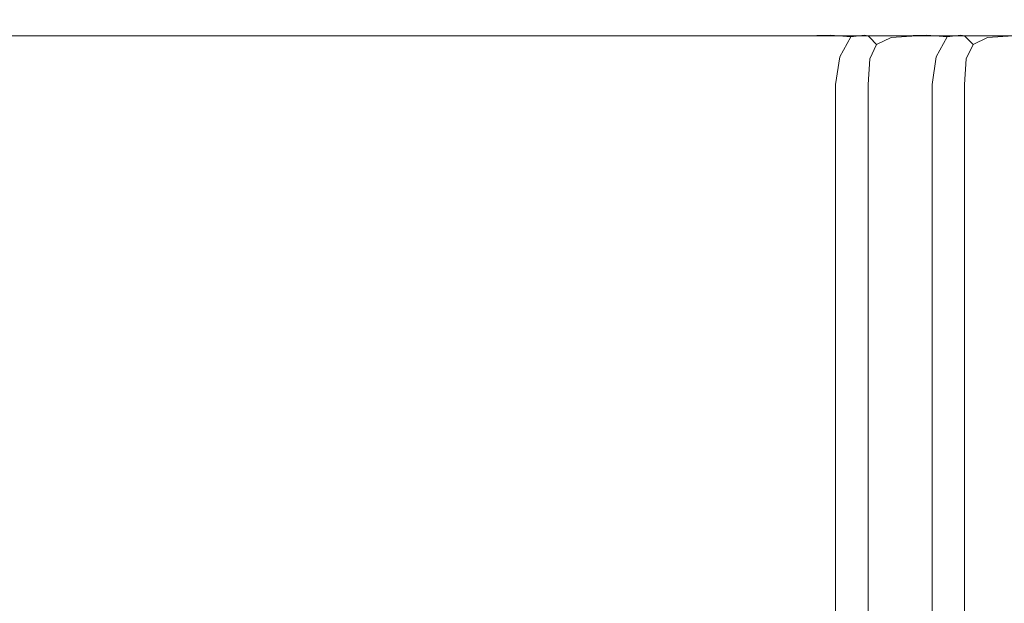
# Model space of a CAD drawing. Extents: x -1359 to -559, y -2497 to -2040.
# Drawn here: x -923 to -908, y -2488 to -2479 of the extents above; entities that cross this region are included whole.
import ezdxf

# ---------------------------------------------------------------- set-up
doc = ezdxf.new("R2010")
doc.units = 0
doc.header["$LTSCALE"] = 500
doc.header["$MEASUREMENT"] = 0
doc.layers.add('EXC-BL', color=7, linetype='Continuous')

msp = doc.modelspace()

# ---------------------------------------------------------------- linework, layer by layer
at = {"layer": 'EXC-BL', "lineweight": 0}
for points, invisible_edges in [([(-577.816, -2040.978, -947.337), (-1340.285, -2496.003, -947.337), (-577.816, -2496.003, -947.337), (-577.816, -2040.978, -947.337)], 15), ([(-1340.285, -2496.003, -947.337), (-577.816, -2040.978, -947.337), (-1340.285, -2040.978, -947.337), (-1340.285, -2496.003, -947.337)], 15), ([(-577.816, -2496.003, -965.08), (-1340.285, -2040.978, -965.08), (-577.816, -2040.978, -965.08), (-577.816, -2496.003, -965.08)], 15), ([(-1340.285, -2040.978, -965.08), (-577.816, -2496.003, -965.08), (-1340.285, -2496.003, -965.08), (-1340.285, -2040.978, -965.08)], 15), ([(-560.038, -2040.978, -465.08), (-920.74, -2243.947, -465.08), (-560.038, -2496.003, -465.08), (-560.038, -2040.978, -465.08)], 15), ([(-920.74, -2305.031, -482.823), (-560.038, -2040.978, -482.823), (-560.038, -2496.003, -482.823), (-920.74, -2305.031, -482.823)], 14), ([(-560.038, -2496.003, -465.08), (-920.74, -2243.947, -465.08), (-914.902, -2253.235, -465.08), (-560.038, -2496.003, -465.08)], 15), ([(-560.038, -2496.003, -465.08), (-914.902, -2253.235, -465.08), (-911.278, -2263.589, -465.08), (-560.038, -2496.003, -465.08)], 15), ([(-560.038, -2496.003, -465.08), (-911.278, -2263.589, -465.08), (-910.05, -2274.489, -465.08), (-560.038, -2496.003, -465.08)], 15), ([(-560.038, -2496.003, -465.08), (-910.05, -2274.489, -465.08), (-911.278, -2285.389, -465.08), (-560.038, -2496.003, -465.08)], 15), ([(-560.038, -2496.003, -465.08), (-911.278, -2285.389, -465.08), (-914.902, -2295.743, -465.08), (-560.038, -2496.003, -465.08)], 15), ([(-560.038, -2496.003, -465.08), (-914.902, -2295.743, -465.08), (-920.74, -2305.031, -465.08), (-560.038, -2496.003, -465.08)], 15), ([(-560.038, -2496.003, -465.08), (-920.74, -2305.031, -465.08), (-928.499, -2312.788, -465.08), (-560.038, -2496.003, -465.08)], 15), ([(-920.74, -2305.031, -482.823), (-560.038, -2496.003, -482.823), (-928.499, -2312.788, -482.823), (-920.74, -2305.031, -482.823)], 15), ([(-560.038, -2496.003, -465.08), (-928.499, -2312.788, -465.08), (-937.79, -2318.624, -465.08), (-560.038, -2496.003, -465.08)], 15), ([(-928.499, -2312.788, -482.823), (-560.038, -2496.003, -482.823), (-937.79, -2318.624, -482.823), (-928.499, -2312.788, -482.823)], 15), ([(-560.038, -2496.003, -465.08), (-937.79, -2318.624, -465.08), (-1358.063, -2496.003, -465.08), (-560.038, -2496.003, -465.08)], 15), ([(-937.79, -2318.624, -482.823), (-560.038, -2496.003, -482.823), (-948.147, -2322.247, -482.823), (-937.79, -2318.624, -482.823)], 15), ([(-948.147, -2322.247, -482.823), (-560.038, -2496.003, -482.823), (-959.05, -2323.475, -482.823), (-948.147, -2322.247, -482.823)], 15), ([(-959.05, -2323.475, -482.823), (-560.038, -2496.003, -482.823), (-1358.063, -2496.003, -482.823), (-959.05, -2323.475, -482.823)], 15), ([(-910.632, -2479.218, -942.902), (-1009.397, -2479.218, -771.142), (-910.632, -2479.218, -771.142), (-910.632, -2479.218, -942.902)], 15), ([(-1009.397, -2479.218, -771.142), (-910.632, -2479.218, -942.902), (-1009.397, -2479.218, -942.902), (-1009.397, -2479.218, -771.142)], 15), ([(-1009.397, -2479.218, -942.902), (-910.632, -2479.268, -943.297), (-1009.397, -2479.268, -943.297), (-1009.397, -2479.218, -942.902)], 15), ([(-910.632, -2479.268, -943.297), (-1009.397, -2479.218, -942.902), (-910.632, -2479.218, -942.902), (-910.632, -2479.268, -943.297)], 15), ([(-1009.013, -2479.265, -770.758), (-910.632, -2479.218, -771.142), (-1009.397, -2479.218, -771.142), (-1009.013, -2479.265, -770.758)], 15), ([(-910.632, -2479.218, -771.142), (-1009.013, -2479.265, -770.758), (-911.016, -2479.265, -770.758), (-910.632, -2479.218, -771.142)], 15), ([(-1008.656, -2479.465, -770.403), (-911.016, -2479.265, -770.758), (-1009.013, -2479.265, -770.758), (-1008.656, -2479.465, -770.403)], 15), ([(-911.016, -2479.265, -770.758), (-1008.656, -2479.465, -770.403), (-911.372, -2479.465, -770.403), (-911.016, -2479.265, -770.758)], 15), ([(-909.164, -2479.218, -695.736), (-1007.93, -2479.218, -548.865), (-909.164, -2479.218, -548.865), (-909.164, -2479.218, -695.736)], 15), ([(-1007.93, -2479.218, -548.865), (-909.164, -2479.218, -695.736), (-1007.93, -2479.218, -695.736), (-1007.93, -2479.218, -548.865)], 15), ([(-909.164, -2479.268, -696.131), (-1007.93, -2479.218, -695.736), (-909.164, -2479.218, -695.736), (-909.164, -2479.268, -696.131)], 15), ([(-1007.93, -2479.218, -695.736), (-909.164, -2479.268, -696.131), (-1007.93, -2479.268, -696.131), (-1007.93, -2479.218, -695.736)], 15), ([(-1007.545, -2479.265, -548.482), (-909.164, -2479.218, -548.865), (-1007.93, -2479.218, -548.865), (-1007.545, -2479.265, -548.482)], 15), ([(-909.164, -2479.218, -548.865), (-1007.545, -2479.265, -548.482), (-909.549, -2479.265, -548.482), (-909.164, -2479.218, -548.865)], 15), ([(-1007.189, -2479.465, -548.126), (-909.549, -2479.265, -548.482), (-1007.545, -2479.265, -548.482), (-1007.189, -2479.465, -548.126)], 15), ([(-909.549, -2479.265, -548.482), (-1007.189, -2479.465, -548.126), (-909.905, -2479.465, -548.126), (-909.549, -2479.265, -548.482)], 15), ([(-910.956, -2479.452, -770.348), (-911.016, -2479.265, -770.758), (-911.372, -2479.465, -770.403), (-910.956, -2479.452, -770.348)], 15), ([(-911.016, -2479.265, -770.758), (-910.385, -2479.218, -770.896), (-910.632, -2479.218, -771.142), (-911.016, -2479.265, -770.758)], 15), ([(-910.385, -2479.218, -770.896), (-911.016, -2479.265, -770.758), (-910.598, -2479.255, -770.676), (-910.385, -2479.218, -770.896)], 15), ([(-911.016, -2479.265, -770.758), (-910.956, -2479.452, -770.348), (-910.598, -2479.255, -770.676), (-911.016, -2479.265, -770.758)], 15), ([(-910.647, -2479.477, -770.141), (-910.598, -2479.255, -770.676), (-910.956, -2479.452, -770.348), (-910.647, -2479.477, -770.141)], 11), ([(-910.647, -2479.477, -770.141), (-910.111, -2479.255, -770.19), (-910.361, -2479.258, -770.427), (-910.647, -2479.477, -770.141)], 15), ([(-910.111, -2479.255, -770.19), (-910.647, -2479.477, -770.141), (-910.44, -2479.452, -769.832), (-910.111, -2479.255, -770.19)], 15), ([(-910.598, -2479.255, -770.676), (-910.647, -2479.477, -770.141), (-910.361, -2479.258, -770.427), (-910.598, -2479.255, -770.676)], 15), ([(-910.385, -2479.218, -770.896), (-910.632, -2479.218, -942.902), (-910.632, -2479.218, -771.142), (-910.385, -2479.218, -770.896)], 15), ([(-910.138, -2479.218, -770.649), (-910.632, -2479.218, -942.902), (-910.385, -2479.218, -770.896), (-910.138, -2479.218, -770.649)], 15), ([(-909.891, -2479.218, -770.403), (-910.632, -2479.218, -942.902), (-910.138, -2479.218, -770.649), (-909.891, -2479.218, -770.403)], 15), ([(-909.644, -2479.218, -770.156), (-910.632, -2479.218, -942.902), (-909.891, -2479.218, -770.403), (-909.644, -2479.218, -770.156)], 15), ([(-581.249, -2479.218, -942.902), (-910.632, -2479.218, -942.902), (-909.644, -2479.218, -770.156), (-581.249, -2479.218, -942.902)], 15), ([(-581.249, -2479.268, -943.297), (-910.632, -2479.218, -942.902), (-581.249, -2479.218, -942.902), (-581.249, -2479.268, -943.297)], 15), ([(-910.632, -2479.218, -942.902), (-581.249, -2479.268, -943.297), (-910.632, -2479.268, -943.297), (-910.632, -2479.218, -942.902)], 15), ([(-910.138, -2479.218, -770.649), (-910.598, -2479.255, -770.676), (-910.361, -2479.258, -770.427), (-910.138, -2479.218, -770.649)], 15), ([(-910.598, -2479.255, -770.676), (-910.138, -2479.218, -770.649), (-910.385, -2479.218, -770.896), (-910.598, -2479.255, -770.676)], 15), ([(-910.44, -2479.452, -769.832), (-910.028, -2479.265, -769.773), (-910.111, -2479.255, -770.19), (-910.44, -2479.452, -769.832)], 15), ([(-910.028, -2479.265, -769.773), (-910.44, -2479.452, -769.832), (-910.385, -2479.465, -769.417), (-910.028, -2479.265, -769.773)], 13), ([(-910.385, -2479.465, -769.417), (-910.04, -2479.268, -741.571), (-910.028, -2479.265, -769.773), (-910.385, -2479.465, -769.417)], 15), ([(-910.111, -2479.255, -770.19), (-910.138, -2479.218, -770.649), (-910.361, -2479.258, -770.427), (-910.111, -2479.255, -770.19)], 15), ([(-910.138, -2479.218, -770.649), (-910.111, -2479.255, -770.19), (-909.891, -2479.218, -770.403), (-910.138, -2479.218, -770.649)], 15), ([(-910.028, -2479.265, -769.773), (-909.891, -2479.218, -770.403), (-910.111, -2479.255, -770.19), (-910.028, -2479.265, -769.773)], 15), ([(-910.061, -2479.314, -741.155), (-909.644, -2479.218, -741.571), (-910.04, -2479.268, -741.571), (-910.061, -2479.314, -741.155)], 15), ([(-909.644, -2479.218, -741.571), (-910.061, -2479.314, -741.155), (-909.644, -2479.268, -741.175), (-909.644, -2479.218, -741.571)], 15), ([(-909.644, -2479.218, -741.571), (-910.028, -2479.265, -769.773), (-910.04, -2479.268, -741.571), (-909.644, -2479.218, -741.571)], 15), ([(-909.891, -2479.218, -770.403), (-910.028, -2479.265, -769.773), (-909.644, -2479.218, -770.156), (-909.891, -2479.218, -770.403)], 15), ([(-910.028, -2479.265, -769.773), (-909.644, -2479.218, -741.571), (-909.644, -2479.218, -770.156), (-910.028, -2479.265, -769.773)], 15), ([(-909.489, -2479.452, -548.071), (-909.549, -2479.265, -548.482), (-909.905, -2479.465, -548.126), (-909.489, -2479.452, -548.071)], 15), ([(-581.249, -2479.218, -741.571), (-909.644, -2479.218, -770.156), (-909.644, -2479.218, -741.571), (-581.249, -2479.218, -741.571)], 15), ([(-909.644, -2479.218, -770.156), (-581.249, -2479.218, -741.571), (-581.249, -2479.218, -770.156), (-909.644, -2479.218, -770.156)], 15), ([(-581.249, -2479.218, -942.902), (-909.644, -2479.218, -770.156), (-581.249, -2479.218, -770.156), (-581.249, -2479.218, -942.902)], 15), ([(-909.644, -2479.268, -741.175), (-581.249, -2479.218, -741.571), (-909.644, -2479.218, -741.571), (-909.644, -2479.268, -741.175)], 15), ([(-581.249, -2479.218, -741.571), (-909.644, -2479.268, -741.175), (-581.249, -2479.268, -741.175), (-581.249, -2479.218, -741.571)], 15), ([(-908.917, -2479.218, -548.619), (-909.549, -2479.265, -548.482), (-909.13, -2479.255, -548.399), (-908.917, -2479.218, -548.619)], 15), ([(-909.549, -2479.265, -548.482), (-908.917, -2479.218, -548.619), (-909.164, -2479.218, -548.865), (-909.549, -2479.265, -548.482)], 15), ([(-909.549, -2479.265, -548.482), (-909.489, -2479.452, -548.071), (-909.13, -2479.255, -548.399), (-909.549, -2479.265, -548.482)], 15), ([(-909.18, -2479.477, -547.864), (-909.13, -2479.255, -548.399), (-909.489, -2479.452, -548.071), (-909.18, -2479.477, -547.864)], 11), ([(-908.643, -2479.255, -547.913), (-909.18, -2479.477, -547.864), (-908.972, -2479.452, -547.555), (-908.643, -2479.255, -547.913)], 15), ([(-909.18, -2479.477, -547.864), (-908.643, -2479.255, -547.913), (-908.893, -2479.258, -548.149), (-909.18, -2479.477, -547.864)], 15), ([(-909.13, -2479.255, -548.399), (-909.18, -2479.477, -547.864), (-908.893, -2479.258, -548.149), (-909.13, -2479.255, -548.399)], 15), ([(-908.917, -2479.218, -548.619), (-909.164, -2479.218, -695.736), (-909.164, -2479.218, -548.865), (-908.917, -2479.218, -548.619)], 15), ([(-908.67, -2479.218, -548.372), (-909.164, -2479.218, -695.736), (-908.917, -2479.218, -548.619), (-908.67, -2479.218, -548.372)], 15), ([(-908.424, -2479.218, -548.126), (-909.164, -2479.218, -695.736), (-908.67, -2479.218, -548.372), (-908.424, -2479.218, -548.126)], 15), ([(-908.177, -2479.218, -547.879), (-909.164, -2479.218, -695.736), (-908.424, -2479.218, -548.126), (-908.177, -2479.218, -547.879)], 15), ([(-579.781, -2479.218, -695.736), (-909.164, -2479.218, -695.736), (-908.177, -2479.218, -547.879), (-579.781, -2479.218, -695.736)], 15), ([(-909.164, -2479.218, -695.736), (-579.781, -2479.268, -696.131), (-909.164, -2479.268, -696.131), (-909.164, -2479.218, -695.736)], 15), ([(-579.781, -2479.268, -696.131), (-909.164, -2479.218, -695.736), (-579.781, -2479.218, -695.736), (-579.781, -2479.268, -696.131)], 15), ([(-908.67, -2479.218, -548.372), (-909.13, -2479.255, -548.399), (-908.893, -2479.258, -548.149), (-908.67, -2479.218, -548.372)], 15), ([(-909.13, -2479.255, -548.399), (-908.67, -2479.218, -548.372), (-908.917, -2479.218, -548.619), (-909.13, -2479.255, -548.399)], 15), ([(-908.972, -2479.452, -547.555), (-908.561, -2479.265, -547.496), (-908.643, -2479.255, -547.913), (-908.972, -2479.452, -547.555)], 15), ([(-908.561, -2479.265, -547.496), (-908.972, -2479.452, -547.555), (-908.917, -2479.465, -547.14), (-908.561, -2479.265, -547.496)], 13), ([(-908.917, -2479.465, -547.14), (-908.573, -2479.268, -519.294), (-908.561, -2479.265, -547.496), (-908.917, -2479.465, -547.14)], 15), ([(-908.643, -2479.255, -547.913), (-908.67, -2479.218, -548.372), (-908.893, -2479.258, -548.149), (-908.643, -2479.255, -547.913)], 15), ([(-908.67, -2479.218, -548.372), (-908.643, -2479.255, -547.913), (-908.424, -2479.218, -548.126), (-908.67, -2479.218, -548.372)], 15), ([(-908.561, -2479.265, -547.496), (-908.424, -2479.218, -548.126), (-908.643, -2479.255, -547.913), (-908.561, -2479.265, -547.496)], 15), ([(-908.177, -2479.218, -519.294), (-908.593, -2479.314, -518.878), (-908.177, -2479.268, -518.898), (-908.177, -2479.218, -519.294)], 15), ([(-908.593, -2479.314, -518.878), (-908.177, -2479.218, -519.294), (-908.573, -2479.268, -519.294), (-908.593, -2479.314, -518.878)], 15), ([(-908.177, -2479.218, -519.294), (-908.561, -2479.265, -547.496), (-908.573, -2479.268, -519.294), (-908.177, -2479.218, -519.294)], 15), ([(-908.424, -2479.218, -548.126), (-908.561, -2479.265, -547.496), (-908.177, -2479.218, -547.879), (-908.424, -2479.218, -548.126)], 15), ([(-908.561, -2479.265, -547.496), (-908.177, -2479.218, -519.294), (-908.177, -2479.218, -547.879), (-908.561, -2479.265, -547.496)], 15), ([(-1009.397, -2479.268, -943.297), (-910.632, -2479.465, -943.641), (-1009.397, -2479.465, -943.641), (-1009.397, -2479.268, -943.297)], 15), ([(-910.632, -2479.465, -943.641), (-1009.397, -2479.268, -943.297), (-910.632, -2479.268, -943.297), (-910.632, -2479.465, -943.641)], 15), ([(-909.164, -2479.465, -696.475), (-1007.93, -2479.268, -696.131), (-909.164, -2479.268, -696.131), (-909.164, -2479.465, -696.475)], 15), ([(-1007.93, -2479.268, -696.131), (-909.164, -2479.465, -696.475), (-1007.93, -2479.465, -696.475), (-1007.93, -2479.268, -696.131)], 15), ([(-581.249, -2479.465, -943.641), (-910.632, -2479.268, -943.297), (-581.249, -2479.268, -943.297), (-581.249, -2479.465, -943.641)], 15), ([(-910.632, -2479.268, -943.297), (-581.249, -2479.465, -943.641), (-910.632, -2479.465, -943.641), (-910.632, -2479.268, -943.297)], 13), ([(-910.359, -2479.491, -741.181), (-910.04, -2479.268, -741.571), (-910.385, -2479.465, -741.571), (-910.359, -2479.491, -741.181)], 15), ([(-910.04, -2479.268, -741.571), (-910.385, -2479.465, -769.417), (-910.385, -2479.465, -741.571), (-910.04, -2479.268, -741.571)], 15), ([(-910.04, -2479.268, -741.571), (-910.359, -2479.491, -741.181), (-910.061, -2479.314, -741.155), (-910.04, -2479.268, -741.571)], 15), ([(-910.256, -2479.594, -740.96), (-910.061, -2479.314, -741.155), (-910.359, -2479.491, -741.181), (-910.256, -2479.594, -740.96)], 11), ([(-910.061, -2479.314, -741.155), (-910.256, -2479.594, -740.96), (-910.034, -2479.491, -740.858), (-910.061, -2479.314, -741.155)], 13), ([(-910.034, -2479.491, -740.858), (-909.644, -2479.268, -741.175), (-910.061, -2479.314, -741.155), (-910.034, -2479.491, -740.858)], 15), ([(-909.644, -2479.268, -741.175), (-910.034, -2479.491, -740.858), (-909.644, -2479.465, -740.831), (-909.644, -2479.268, -741.175)], 13), ([(-581.249, -2479.268, -741.175), (-909.644, -2479.465, -740.831), (-581.249, -2479.465, -740.831), (-581.249, -2479.268, -741.175)], 13), ([(-909.644, -2479.465, -740.831), (-581.249, -2479.268, -741.175), (-909.644, -2479.268, -741.175), (-909.644, -2479.465, -740.831)], 15), ([(-909.164, -2479.268, -696.131), (-579.781, -2479.465, -696.475), (-909.164, -2479.465, -696.475), (-909.164, -2479.268, -696.131)], 13), ([(-579.781, -2479.465, -696.475), (-909.164, -2479.268, -696.131), (-579.781, -2479.268, -696.131), (-579.781, -2479.465, -696.475)], 15), ([(-908.891, -2479.491, -518.904), (-908.573, -2479.268, -519.294), (-908.917, -2479.465, -519.294), (-908.891, -2479.491, -518.904)], 15), ([(-908.573, -2479.268, -519.294), (-908.917, -2479.465, -547.14), (-908.917, -2479.465, -519.294), (-908.573, -2479.268, -519.294)], 15), ([(-908.573, -2479.268, -519.294), (-908.891, -2479.491, -518.904), (-908.593, -2479.314, -518.878), (-908.573, -2479.268, -519.294)], 15), ([(-908.788, -2479.594, -518.683), (-908.593, -2479.314, -518.878), (-908.891, -2479.491, -518.904), (-908.788, -2479.594, -518.683)], 11), ([(-908.593, -2479.314, -518.878), (-908.788, -2479.594, -518.683), (-908.567, -2479.491, -518.58), (-908.593, -2479.314, -518.878)], 13), ([(-908.567, -2479.491, -518.58), (-908.177, -2479.268, -518.898), (-908.593, -2479.314, -518.878), (-908.567, -2479.491, -518.58)], 15), ([(-908.177, -2479.268, -518.898), (-908.567, -2479.491, -518.58), (-908.177, -2479.465, -518.555), (-908.177, -2479.268, -518.898)], 13), ([(-1009.397, -2479.465, -943.641), (-910.632, -2479.809, -943.837), (-1009.397, -2479.809, -943.837), (-1009.397, -2479.465, -943.641)], 15), ([(-910.632, -2479.809, -943.837), (-1009.397, -2479.465, -943.641), (-910.632, -2479.465, -943.641), (-910.632, -2479.809, -943.837)], 13), ([(-1008.466, -2479.789, -770.213), (-911.372, -2479.465, -770.403), (-1008.656, -2479.465, -770.403), (-1008.466, -2479.789, -770.213)], 13), ([(-911.372, -2479.465, -770.403), (-1008.466, -2479.789, -770.213), (-911.563, -2479.789, -770.213), (-911.372, -2479.465, -770.403)], 15), ([(-1007.93, -2479.465, -696.475), (-909.164, -2479.809, -696.671), (-1007.93, -2479.809, -696.671), (-1007.93, -2479.465, -696.475)], 15), ([(-909.164, -2479.809, -696.671), (-1007.93, -2479.465, -696.475), (-909.164, -2479.465, -696.475), (-909.164, -2479.809, -696.671)], 13), ([(-1006.999, -2479.789, -547.936), (-909.905, -2479.465, -548.126), (-1007.189, -2479.465, -548.126), (-1006.999, -2479.789, -547.936)], 13), ([(-909.905, -2479.465, -548.126), (-1006.999, -2479.789, -547.936), (-910.095, -2479.789, -547.936), (-909.905, -2479.465, -548.126)], 15), ([(-911.563, -2479.789, -770.213), (-910.956, -2479.452, -770.348), (-911.372, -2479.465, -770.403), (-911.563, -2479.789, -770.213)], 13), ([(-910.956, -2479.452, -770.348), (-911.563, -2479.789, -770.213), (-911.12, -2479.748, -770.156), (-910.956, -2479.452, -770.348)], 15), ([(-910.815, -2479.782, -769.973), (-910.956, -2479.452, -770.348), (-911.12, -2479.748, -770.156), (-910.815, -2479.782, -769.973)], 15), ([(-910.956, -2479.452, -770.348), (-910.815, -2479.782, -769.973), (-910.647, -2479.477, -770.141), (-910.956, -2479.452, -770.348)], 15), ([(-910.815, -2479.782, -769.973), (-910.44, -2479.452, -769.832), (-910.647, -2479.477, -770.141), (-910.815, -2479.782, -769.973)], 9), ([(-910.44, -2479.452, -769.832), (-910.815, -2479.782, -769.973), (-910.632, -2479.748, -769.668), (-910.44, -2479.452, -769.832)], 15), ([(-910.575, -2479.789, -769.227), (-910.44, -2479.452, -769.832), (-910.632, -2479.748, -769.668), (-910.575, -2479.789, -769.227)], 15), ([(-910.632, -2479.465, -943.641), (-581.249, -2479.809, -943.837), (-910.632, -2479.809, -943.837), (-910.632, -2479.465, -943.641)], 15), ([(-581.249, -2479.809, -943.837), (-910.632, -2479.465, -943.641), (-581.249, -2479.465, -943.641), (-581.249, -2479.809, -943.837)], 15), ([(-910.581, -2479.809, -741.571), (-910.359, -2479.491, -741.181), (-910.385, -2479.465, -741.571), (-910.581, -2479.809, -741.571)], 13), ([(-910.385, -2479.465, -741.571), (-910.575, -2479.789, -769.227), (-910.581, -2479.809, -741.571), (-910.385, -2479.465, -741.571)], 15), ([(-910.359, -2479.491, -741.181), (-910.581, -2479.809, -741.571), (-910.536, -2479.788, -741.155), (-910.359, -2479.491, -741.181)], 15), ([(-910.44, -2479.452, -769.832), (-910.575, -2479.789, -769.227), (-910.385, -2479.465, -769.417), (-910.44, -2479.452, -769.832)], 15), ([(-910.575, -2479.789, -769.227), (-910.385, -2479.465, -741.571), (-910.385, -2479.465, -769.417), (-910.575, -2479.789, -769.227)], 13), ([(-910.536, -2479.788, -741.155), (-910.256, -2479.594, -740.96), (-910.359, -2479.491, -741.181), (-910.536, -2479.788, -741.155)], 15), ([(-910.256, -2479.594, -740.96), (-910.061, -2479.788, -740.681), (-910.034, -2479.491, -740.858), (-910.256, -2479.594, -740.96)], 15), ([(-910.095, -2479.789, -547.936), (-909.489, -2479.452, -548.071), (-909.905, -2479.465, -548.126), (-910.095, -2479.789, -547.936)], 13), ([(-909.489, -2479.452, -548.071), (-910.095, -2479.789, -547.936), (-909.653, -2479.748, -547.879), (-909.489, -2479.452, -548.071)], 15), ([(-909.644, -2479.809, -740.635), (-910.034, -2479.491, -740.858), (-910.061, -2479.788, -740.681), (-909.644, -2479.809, -740.635)], 15), ([(-910.034, -2479.491, -740.858), (-909.644, -2479.809, -740.635), (-909.644, -2479.465, -740.831), (-910.034, -2479.491, -740.858)], 15), ([(-909.348, -2479.782, -547.696), (-909.489, -2479.452, -548.071), (-909.653, -2479.748, -547.879), (-909.348, -2479.782, -547.696)], 15), ([(-581.249, -2479.465, -740.831), (-909.644, -2479.809, -740.635), (-581.249, -2479.809, -740.635), (-581.249, -2479.465, -740.831)], 15), ([(-909.644, -2479.809, -740.635), (-581.249, -2479.465, -740.831), (-909.644, -2479.465, -740.831), (-909.644, -2479.809, -740.635)], 15), ([(-909.489, -2479.452, -548.071), (-909.348, -2479.782, -547.696), (-909.18, -2479.477, -547.864), (-909.489, -2479.452, -548.071)], 15), ([(-909.348, -2479.782, -547.696), (-908.972, -2479.452, -547.555), (-909.18, -2479.477, -547.864), (-909.348, -2479.782, -547.696)], 9), ([(-908.972, -2479.452, -547.555), (-909.348, -2479.782, -547.696), (-909.164, -2479.748, -547.391), (-908.972, -2479.452, -547.555)], 15), ([(-909.108, -2479.789, -546.95), (-908.972, -2479.452, -547.555), (-909.164, -2479.748, -547.391), (-909.108, -2479.789, -546.95)], 15), ([(-579.781, -2479.809, -696.671), (-909.164, -2479.465, -696.475), (-579.781, -2479.465, -696.475), (-579.781, -2479.809, -696.671)], 15), ([(-909.164, -2479.465, -696.475), (-579.781, -2479.809, -696.671), (-909.164, -2479.809, -696.671), (-909.164, -2479.465, -696.475)], 15), ([(-909.114, -2479.809, -519.294), (-908.891, -2479.491, -518.904), (-908.917, -2479.465, -519.294), (-909.114, -2479.809, -519.294)], 13), ([(-908.917, -2479.465, -519.294), (-909.108, -2479.789, -546.95), (-909.114, -2479.809, -519.294), (-908.917, -2479.465, -519.294)], 15), ([(-908.891, -2479.491, -518.904), (-909.114, -2479.809, -519.294), (-909.068, -2479.789, -518.878), (-908.891, -2479.491, -518.904)], 15), ([(-908.972, -2479.452, -547.555), (-909.108, -2479.789, -546.95), (-908.917, -2479.465, -547.14), (-908.972, -2479.452, -547.555)], 15), ([(-909.108, -2479.789, -546.95), (-908.917, -2479.465, -519.294), (-908.917, -2479.465, -547.14), (-909.108, -2479.789, -546.95)], 13), ([(-909.068, -2479.789, -518.878), (-908.788, -2479.594, -518.683), (-908.891, -2479.491, -518.904), (-909.068, -2479.789, -518.878)], 15), ([(-908.788, -2479.594, -518.683), (-908.593, -2479.789, -518.404), (-908.567, -2479.491, -518.58), (-908.788, -2479.594, -518.683)], 15), ([(-908.177, -2479.809, -518.359), (-908.567, -2479.491, -518.58), (-908.593, -2479.789, -518.404), (-908.177, -2479.809, -518.359)], 15), ([(-908.567, -2479.491, -518.58), (-908.177, -2479.809, -518.359), (-908.177, -2479.465, -518.555), (-908.567, -2479.491, -518.58)], 15), ([(-910.256, -2479.594, -740.96), (-910.536, -2479.788, -741.155), (-910.359, -2479.815, -740.858), (-910.256, -2479.594, -740.96)], 11), ([(-910.061, -2479.788, -740.681), (-910.256, -2479.594, -740.96), (-910.359, -2479.815, -740.858), (-910.061, -2479.788, -740.681)], 15), ([(-908.788, -2479.594, -518.683), (-909.068, -2479.789, -518.878), (-908.891, -2479.815, -518.58), (-908.788, -2479.594, -518.683)], 11), ([(-908.593, -2479.789, -518.404), (-908.788, -2479.594, -518.683), (-908.891, -2479.815, -518.58), (-908.593, -2479.789, -518.404)], 15), ([(-1009.397, -2479.809, -943.837), (-910.632, -2480.205, -943.888), (-1009.397, -2480.205, -943.888), (-1009.397, -2479.809, -943.837)], 15), ([(-910.632, -2480.205, -943.888), (-1009.397, -2479.809, -943.837), (-910.632, -2479.809, -943.837), (-910.632, -2480.205, -943.888)], 15), ([(-1008.409, -2480.205, -770.156), (-911.563, -2479.789, -770.213), (-1008.466, -2479.789, -770.213), (-1008.409, -2480.205, -770.156)], 15), ([(-911.563, -2479.789, -770.213), (-1008.409, -2480.205, -770.156), (-911.619, -2480.205, -770.156), (-911.563, -2479.789, -770.213)], 15), ([(-909.164, -2480.205, -696.721), (-1007.93, -2479.809, -696.671), (-909.164, -2479.809, -696.671), (-909.164, -2480.205, -696.721)], 15), ([(-1007.93, -2479.809, -696.671), (-909.164, -2480.205, -696.721), (-1007.93, -2480.205, -696.721), (-1007.93, -2479.809, -696.671)], 15), ([(-1006.942, -2480.205, -547.879), (-910.095, -2479.789, -547.936), (-1006.999, -2479.789, -547.936), (-1006.942, -2480.205, -547.879)], 15), ([(-910.095, -2479.789, -547.936), (-1006.942, -2480.205, -547.879), (-910.152, -2480.205, -547.879), (-910.095, -2479.789, -547.936)], 15), ([(-911.12, -2479.748, -770.156), (-911.619, -2480.205, -770.156), (-911.223, -2480.205, -770.106), (-911.12, -2479.748, -770.156)], 15), ([(-911.619, -2480.205, -770.156), (-911.12, -2479.748, -770.156), (-911.563, -2479.789, -770.213), (-911.619, -2480.205, -770.156)], 15), ([(-911.223, -2480.205, -770.106), (-910.815, -2479.782, -769.973), (-911.12, -2479.748, -770.156), (-911.223, -2480.205, -770.106)], 15), ([(-910.815, -2479.782, -769.973), (-911.223, -2480.205, -770.106), (-910.879, -2480.205, -769.91), (-910.815, -2479.782, -769.973)], 11), ([(-910.682, -2480.205, -769.566), (-910.815, -2479.782, -769.973), (-910.879, -2480.205, -769.91), (-910.682, -2480.205, -769.566)], 15), ([(-910.815, -2479.782, -769.973), (-910.682, -2480.205, -769.566), (-910.632, -2479.748, -769.668), (-910.815, -2479.782, -769.973)], 15), ([(-910.632, -2480.205, -769.171), (-910.632, -2479.748, -769.668), (-910.682, -2480.205, -769.566), (-910.632, -2480.205, -769.171)], 15), ([(-910.632, -2479.748, -769.668), (-910.632, -2480.205, -769.171), (-910.575, -2479.789, -769.227), (-910.632, -2479.748, -769.668)], 15), ([(-910.632, -2480.205, -741.571), (-910.536, -2479.788, -741.155), (-910.581, -2479.809, -741.571), (-910.632, -2480.205, -741.571)], 15), ([(-910.536, -2479.788, -741.155), (-910.632, -2480.205, -741.571), (-910.581, -2480.205, -741.175), (-910.536, -2479.788, -741.155)], 15), ([(-910.632, -2480.205, -769.171), (-910.581, -2479.809, -741.571), (-910.575, -2479.789, -769.227), (-910.632, -2480.205, -769.171)], 15), ([(-581.249, -2480.205, -943.888), (-910.632, -2479.809, -943.837), (-581.249, -2479.809, -943.837), (-581.249, -2480.205, -943.888)], 15), ([(-910.632, -2479.809, -943.837), (-581.249, -2480.205, -943.888), (-910.632, -2480.205, -943.888), (-910.632, -2479.809, -943.837)], 15), ([(-910.581, -2479.809, -741.571), (-910.632, -2480.205, -769.171), (-910.632, -2480.205, -741.571), (-910.581, -2479.809, -741.571)], 15), ([(-910.581, -2480.205, -741.175), (-910.359, -2479.815, -740.858), (-910.536, -2479.788, -741.155), (-910.581, -2480.205, -741.175)], 15), ([(-910.359, -2479.815, -740.858), (-910.581, -2480.205, -741.175), (-910.385, -2480.205, -740.831), (-910.359, -2479.815, -740.858)], 15), ([(-910.04, -2480.205, -740.635), (-910.359, -2479.815, -740.858), (-910.385, -2480.205, -740.831), (-910.04, -2480.205, -740.635)], 13), ([(-910.359, -2479.815, -740.858), (-910.04, -2480.205, -740.635), (-910.061, -2479.788, -740.681), (-910.359, -2479.815, -740.858)], 15), ([(-910.152, -2480.205, -547.879), (-909.653, -2479.748, -547.879), (-910.095, -2479.789, -547.936), (-910.152, -2480.205, -547.879)], 15), ([(-909.653, -2479.748, -547.879), (-910.152, -2480.205, -547.879), (-909.756, -2480.205, -547.829), (-909.653, -2479.748, -547.879)], 15), ([(-909.644, -2480.205, -740.585), (-910.061, -2479.788, -740.681), (-910.04, -2480.205, -740.635), (-909.644, -2480.205, -740.585)], 15), ([(-910.061, -2479.788, -740.681), (-909.644, -2480.205, -740.585), (-909.644, -2479.809, -740.635), (-910.061, -2479.788, -740.681)], 15), ([(-909.756, -2480.205, -547.829), (-909.348, -2479.782, -547.696), (-909.653, -2479.748, -547.879), (-909.756, -2480.205, -547.829)], 15), ([(-909.348, -2479.782, -547.696), (-909.756, -2480.205, -547.829), (-909.411, -2480.205, -547.633), (-909.348, -2479.782, -547.696)], 11), ([(-909.644, -2480.205, -740.585), (-581.249, -2479.809, -740.635), (-909.644, -2479.809, -740.635), (-909.644, -2480.205, -740.585)], 15), ([(-581.249, -2479.809, -740.635), (-909.644, -2480.205, -740.585), (-581.249, -2480.205, -740.585), (-581.249, -2479.809, -740.635)], 15), ([(-909.215, -2480.205, -547.289), (-909.348, -2479.782, -547.696), (-909.411, -2480.205, -547.633), (-909.215, -2480.205, -547.289)], 15), ([(-909.348, -2479.782, -547.696), (-909.215, -2480.205, -547.289), (-909.164, -2479.748, -547.391), (-909.348, -2479.782, -547.696)], 15), ([(-909.164, -2480.205, -546.894), (-909.164, -2479.748, -547.391), (-909.215, -2480.205, -547.289), (-909.164, -2480.205, -546.894)], 15), ([(-909.164, -2479.748, -547.391), (-909.164, -2480.205, -546.894), (-909.108, -2479.789, -546.95), (-909.164, -2479.748, -547.391)], 15), ([(-909.164, -2480.205, -519.294), (-909.068, -2479.789, -518.878), (-909.114, -2479.809, -519.294), (-909.164, -2480.205, -519.294)], 15), ([(-909.068, -2479.789, -518.878), (-909.164, -2480.205, -519.294), (-909.114, -2480.205, -518.898), (-909.068, -2479.789, -518.878)], 15), ([(-909.164, -2480.205, -546.894), (-909.114, -2479.809, -519.294), (-909.108, -2479.789, -546.95), (-909.164, -2480.205, -546.894)], 15), ([(-909.164, -2479.809, -696.671), (-579.781, -2480.205, -696.721), (-909.164, -2480.205, -696.721), (-909.164, -2479.809, -696.671)], 15), ([(-579.781, -2480.205, -696.721), (-909.164, -2479.809, -696.671), (-579.781, -2479.809, -696.671), (-579.781, -2480.205, -696.721)], 15), ([(-909.114, -2479.809, -519.294), (-909.164, -2480.205, -546.894), (-909.164, -2480.205, -519.294), (-909.114, -2479.809, -519.294)], 15), ([(-909.114, -2480.205, -518.898), (-908.891, -2479.815, -518.58), (-909.068, -2479.789, -518.878), (-909.114, -2480.205, -518.898)], 15), ([(-908.891, -2479.815, -518.58), (-909.114, -2480.205, -518.898), (-908.917, -2480.205, -518.555), (-908.891, -2479.815, -518.58)], 15), ([(-908.573, -2480.205, -518.359), (-908.891, -2479.815, -518.58), (-908.917, -2480.205, -518.555), (-908.573, -2480.205, -518.359)], 13), ([(-908.891, -2479.815, -518.58), (-908.573, -2480.205, -518.359), (-908.593, -2479.789, -518.404), (-908.891, -2479.815, -518.58)], 15), ([(-908.177, -2480.205, -518.308), (-908.593, -2479.789, -518.404), (-908.573, -2480.205, -518.359), (-908.177, -2480.205, -518.308)], 15), ([(-908.593, -2479.789, -518.404), (-908.177, -2480.205, -518.308), (-908.177, -2479.809, -518.359), (-908.593, -2479.789, -518.404)], 15), ([(-1009.397, -2480.205, -943.888), (-910.632, -2492.053, -943.888), (-1009.397, -2492.053, -943.888), (-1009.397, -2480.205, -943.888)], 15), ([(-910.632, -2492.053, -943.888), (-1009.397, -2480.205, -943.888), (-910.632, -2480.205, -943.888), (-910.632, -2492.053, -943.888)], 15), ([(-911.619, -2491.066, -770.156), (-1008.409, -2480.205, -770.156), (-1008.409, -2491.066, -770.156), (-911.619, -2491.066, -770.156)], 15), ([(-1008.409, -2480.205, -770.156), (-911.619, -2491.066, -770.156), (-911.619, -2480.205, -770.156), (-1008.409, -2480.205, -770.156)], 15), ([(-1007.93, -2480.205, -696.721), (-909.164, -2492.053, -696.721), (-1007.93, -2492.053, -696.721), (-1007.93, -2480.205, -696.721)], 15), ([(-909.164, -2492.053, -696.721), (-1007.93, -2480.205, -696.721), (-909.164, -2480.205, -696.721), (-909.164, -2492.053, -696.721)], 15), ([(-910.152, -2491.066, -547.879), (-1006.942, -2480.205, -547.879), (-1006.942, -2491.066, -547.879), (-910.152, -2491.066, -547.879)], 15), ([(-1006.942, -2480.205, -547.879), (-910.152, -2491.066, -547.879), (-910.152, -2480.205, -547.879), (-1006.942, -2480.205, -547.879)], 15), ([(-911.619, -2480.205, -770.156), (-911.223, -2491.066, -770.106), (-911.223, -2480.205, -770.106), (-911.619, -2480.205, -770.156)], 15), ([(-911.223, -2491.066, -770.106), (-911.619, -2480.205, -770.156), (-911.619, -2491.066, -770.156), (-911.223, -2491.066, -770.106)], 15), ([(-911.223, -2491.066, -770.106), (-910.879, -2480.205, -769.91), (-911.223, -2480.205, -770.106), (-911.223, -2491.066, -770.106)], 15), ([(-910.879, -2480.205, -769.91), (-911.223, -2491.066, -770.106), (-910.879, -2491.066, -769.91), (-910.879, -2480.205, -769.91)], 15), ([(-910.879, -2480.205, -769.91), (-910.682, -2491.066, -769.566), (-910.682, -2480.205, -769.566), (-910.879, -2480.205, -769.91)], 15), ([(-910.682, -2491.066, -769.566), (-910.879, -2480.205, -769.91), (-910.879, -2491.066, -769.91), (-910.682, -2491.066, -769.566)], 13), ([(-910.632, -2491.066, -769.171), (-910.682, -2480.205, -769.566), (-910.682, -2491.066, -769.566), (-910.632, -2491.066, -769.171)], 15), ([(-910.682, -2480.205, -769.566), (-910.632, -2491.066, -769.171), (-910.632, -2480.205, -769.171), (-910.682, -2480.205, -769.566)], 15), ([(-910.632, -2480.205, -943.888), (-581.249, -2492.053, -943.888), (-910.632, -2492.053, -943.888), (-910.632, -2480.205, -943.888)], 15), ([(-581.249, -2492.053, -943.888), (-910.632, -2480.205, -943.888), (-581.249, -2480.205, -943.888), (-581.249, -2492.053, -943.888)], 15), ([(-910.632, -2480.205, -769.171), (-910.632, -2491.066, -741.571), (-910.632, -2480.205, -741.571), (-910.632, -2480.205, -769.171)], 15), ([(-910.632, -2491.066, -741.571), (-910.632, -2480.205, -769.171), (-910.632, -2491.066, -769.171), (-910.632, -2491.066, -741.571)], 15), ([(-910.632, -2480.205, -741.571), (-910.575, -2491.123, -741.155), (-910.581, -2480.205, -741.175), (-910.632, -2480.205, -741.571)], 15), ([(-910.575, -2491.123, -741.155), (-910.632, -2480.205, -741.571), (-910.632, -2491.066, -741.571), (-910.575, -2491.123, -741.155)], 15), ([(-910.581, -2480.205, -741.175), (-910.385, -2491.313, -740.831), (-910.385, -2480.205, -740.831), (-910.581, -2480.205, -741.175)], 13), ([(-910.385, -2491.313, -740.831), (-910.581, -2480.205, -741.175), (-910.575, -2491.123, -741.155), (-910.385, -2491.313, -740.831)], 15), ([(-910.04, -2480.205, -740.635), (-910.385, -2491.313, -740.831), (-910.028, -2491.669, -740.632), (-910.04, -2480.205, -740.635)], 15), ([(-910.385, -2491.313, -740.831), (-910.04, -2480.205, -740.635), (-910.385, -2480.205, -740.831), (-910.385, -2491.313, -740.831)], 15), ([(-909.756, -2491.066, -547.829), (-910.152, -2480.205, -547.879), (-910.152, -2491.066, -547.879), (-909.756, -2491.066, -547.829)], 15), ([(-910.152, -2480.205, -547.879), (-909.756, -2491.066, -547.829), (-909.756, -2480.205, -547.829), (-910.152, -2480.205, -547.879)], 15), ([(-910.028, -2491.669, -740.632), (-909.644, -2480.205, -740.585), (-910.04, -2480.205, -740.635), (-910.028, -2491.669, -740.632)], 15), ([(-909.644, -2480.205, -740.585), (-910.028, -2491.669, -740.632), (-909.644, -2492.053, -740.585), (-909.644, -2480.205, -740.585)], 15), ([(-909.411, -2480.205, -547.633), (-909.756, -2491.066, -547.829), (-909.411, -2491.066, -547.633), (-909.411, -2480.205, -547.633)], 15), ([(-909.756, -2491.066, -547.829), (-909.411, -2480.205, -547.633), (-909.756, -2480.205, -547.829), (-909.756, -2491.066, -547.829)], 15), ([(-581.249, -2480.205, -740.585), (-909.644, -2492.053, -740.585), (-581.249, -2492.053, -740.585), (-581.249, -2480.205, -740.585)], 15), ([(-909.644, -2492.053, -740.585), (-581.249, -2480.205, -740.585), (-909.644, -2480.205, -740.585), (-909.644, -2492.053, -740.585)], 15), ([(-909.215, -2491.066, -547.289), (-909.411, -2480.205, -547.633), (-909.411, -2491.066, -547.633), (-909.215, -2491.066, -547.289)], 13), ([(-909.411, -2480.205, -547.633), (-909.215, -2491.066, -547.289), (-909.215, -2480.205, -547.289), (-909.411, -2480.205, -547.633)], 15), ([(-909.164, -2491.066, -546.894), (-909.215, -2480.205, -547.289), (-909.215, -2491.066, -547.289), (-909.164, -2491.066, -546.894)], 15), ([(-909.215, -2480.205, -547.289), (-909.164, -2491.066, -546.894), (-909.164, -2480.205, -546.894), (-909.215, -2480.205, -547.289)], 15), ([(-909.164, -2480.205, -696.721), (-579.781, -2492.053, -696.721), (-909.164, -2492.053, -696.721), (-909.164, -2480.205, -696.721)], 15), ([(-579.781, -2492.053, -696.721), (-909.164, -2480.205, -696.721), (-579.781, -2480.205, -696.721), (-579.781, -2492.053, -696.721)], 15), ([(-909.164, -2480.205, -546.894), (-909.164, -2491.066, -519.294), (-909.164, -2480.205, -519.294), (-909.164, -2480.205, -546.894)], 15), ([(-909.164, -2491.066, -519.294), (-909.164, -2480.205, -546.894), (-909.164, -2491.066, -546.894), (-909.164, -2491.066, -519.294)], 15), ([(-909.164, -2480.205, -519.294), (-909.108, -2491.123, -518.878), (-909.114, -2480.205, -518.898), (-909.164, -2480.205, -519.294)], 15), ([(-909.108, -2491.123, -518.878), (-909.164, -2480.205, -519.294), (-909.164, -2491.066, -519.294), (-909.108, -2491.123, -518.878)], 15), ([(-909.114, -2480.205, -518.898), (-908.917, -2491.313, -518.555), (-908.917, -2480.205, -518.555), (-909.114, -2480.205, -518.898)], 13), ([(-908.917, -2491.313, -518.555), (-909.114, -2480.205, -518.898), (-909.108, -2491.123, -518.878), (-908.917, -2491.313, -518.555)], 15), ([(-908.917, -2491.313, -518.555), (-908.573, -2480.205, -518.359), (-908.917, -2480.205, -518.555), (-908.917, -2491.313, -518.555)], 15), ([(-908.573, -2480.205, -518.359), (-908.917, -2491.313, -518.555), (-908.561, -2491.669, -518.355), (-908.573, -2480.205, -518.359)], 15), ([(-908.561, -2491.669, -518.355), (-908.177, -2480.205, -518.308), (-908.573, -2480.205, -518.359), (-908.561, -2491.669, -518.355)], 15), ([(-908.177, -2480.205, -518.308), (-908.561, -2491.669, -518.355), (-908.177, -2492.053, -518.308), (-908.177, -2480.205, -518.308)], 15)]:
    msp.add_3dface(points, dxfattribs=dict(at, invisible_edges=invisible_edges))

doc.saveas('drawing.dxf')
